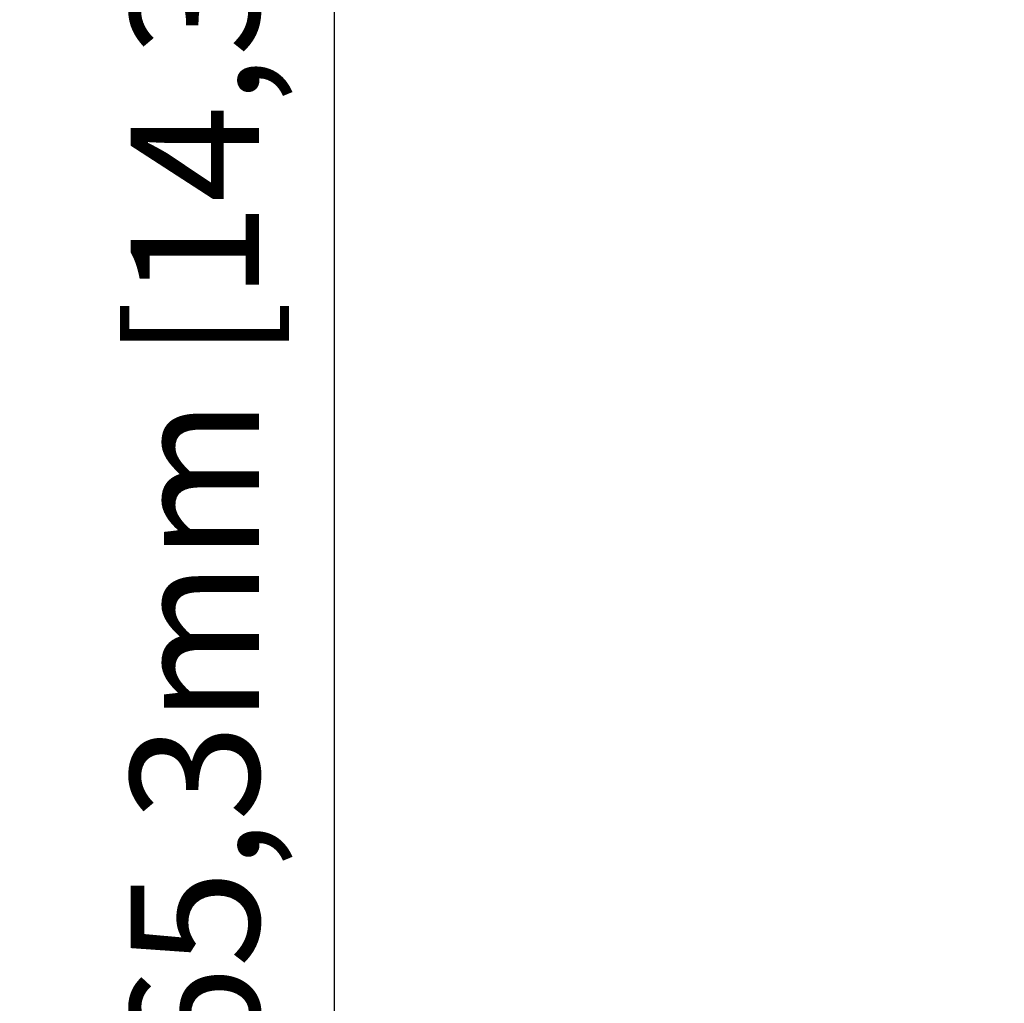
# Model space of a CAD drawing. Units: inches. Extents: x 5608 to 7391, y 3493 to 4355.
# Drawn here: x 5608 to 5700, y 4047 to 4139 of the extents above; entities that cross this region are included whole.
import ezdxf

# ---------------------------------------------------------------- set-up
doc = ezdxf.new("R2010")
doc.units = ezdxf.units.IN
doc.header["$MEASUREMENT"] = 0
doc.layers.add('LA-845I-002SOLIDLINE', color=7, linetype='Continuous')
doc.styles.add('style2', font='txt', dxfattribs={"width": 0.75})
doc.dimstyles.new('11', dxfattribs={"dimtxt": 7, "dimasz": 6, "dimexe": 1.25, "dimexo": 0.625, "dimgap": 2, "dimtad": 1, "dimtxsty": 'style2', "dimcen": 2.5, "dimadec": 0, "dimazin": 0, "dimtfac": 1, "dimtmove": 0, "dimatfit": 3, "dimfxl": 1, "dimarcsym": 0})

# ---------------------------------------------------------------- blocks, each defined once
blk = doc.blocks.new('*D3')
at = {"layer": 'Defpoints', "color": 0, "transparency": 16777216}
for p in [(5637.389, 4285.699), (5753.745, 4285.699), (5753.298, 3920.413)]:
    blk.add_point(p, dxfattribs=at)
at = {"layer": 'LA-845I-002SOLIDLINE', "color": 0, "lineweight": -2, "transparency": 16777216}
for p, q in [((5752.495, 4285.699), (5634.889, 4285.699)), ((5637.389, 3932.413), (5637.389, 4273.699)), ((5752.048, 3920.413), (5634.889, 3920.413))]:
    blk.add_line(p, q, dxfattribs=at)
at = {"layer": 'LA-845I-002SOLIDLINE', "color": 0, "transparency": 16777216}
for points in [[(5635.389, 4273.699), (5639.389, 4273.699), (5637.389, 4285.699)], [(5635.389, 3932.413), (5639.389, 3932.413), (5637.389, 3920.413)]]:
    blk.add_solid(points, dxfattribs=at)
at = {"layer": 'LA-845I-002SOLIDLINE', "color": 0, "lineweight": 5, "transparency": 16777216, "insert": (5625.929, 4103.056), "char_height": 12, "attachment_point": 5, "rotation": 90, "style": 'style2'}
blk.add_mtext('365,3mm [14,38in]', dxfattribs=at)

msp = doc.modelspace()

# ---------------------------------------------------------------- dimensions: what is measured, and where the dimension line sits
at = {"layer": 'LA-845I-002SOLIDLINE', "color": 2, "lineweight": 5}
dim = msp.add_linear_dim(base=(5637.389, 4285.699), p1=(5753.298, 3920.413), p2=(5753.745, 4285.699), angle=90, dimstyle='11', override={"dimscale": 2, "dimtxt": 6, "dimdec": 1, "dimpost": 'mm'}, dxfattribs=at)
dim.commit()
dim.dimension.update_dxf_attribs({"geometry": '*D3', "text_midpoint": (5625.929, 4103.056)})

doc.saveas('drawing.dxf')
